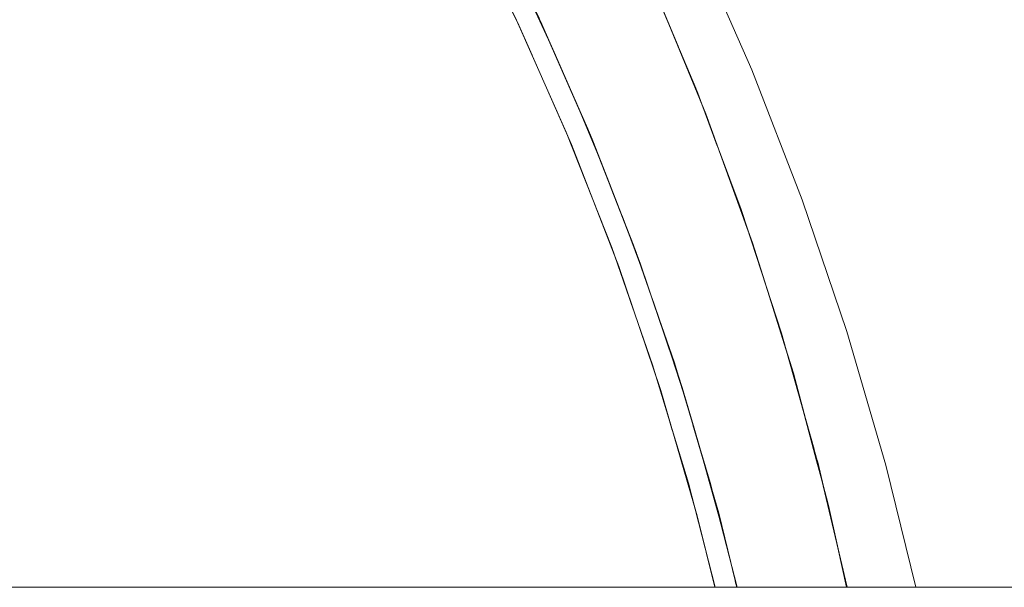
# Model space of a CAD drawing. Units: millimetres. Extents: x -3650 to 3650, y -3800 to 3800.
# Drawn here: x 1910 to 2057, y 105 to 190 of the extents above; entities that cross this region are included whole.
import ezdxf

# ---------------------------------------------------------------- set-up
doc = ezdxf.new("R2010")
doc.units = ezdxf.units.MM
doc.layers.add('None', color=7, linetype='Continuous', lineweight=5)

# ---------------------------------------------------------------- blocks, each defined once
blk = doc.blocks.new('Group')
at = {"layer": 'None', "color": 93, "linetype": 'Continuous', "lineweight": 5, "true_color": 0x66cc66, "transparency": 33554687}
for p, q in [((1985.65, 194.73), (1989.73, 185.99)), ((1988.21, 189.44), (1995.55, 172.75)), ((1989.56, 186.36), (1989.66, 186.14)), ((1993.39, 177.72), (1996.99, 169.08)), ((2012.18, 177.39), (2012.25, 177.22)), ((1997.81, 167), (2002.54, 154.84)), ((2000.41, 160.39), (2003.64, 151.68)), ((2001.14, 158.43), (2002.65, 154.53)), ((2004.83, 148.22), (2008.73, 136.74)), ((2006.68, 142.9), (2009.55, 134.01)), ((2007.51, 140.33), (2008.81, 136.47)), ((2010.98, 129.24), (2014.13, 118.45)), ((2010.98, 129.24), (2012.89, 122.72)), ((2011.14, 128.73), (2012.95, 122.5)), ((2011.14, 128.73), (2012.95, 122.5)), ((2012.18, 125.26), (2014.86, 115.59)), ((2012.95, 122.5), (2014.19, 118.21)), ((2030.36, 120.42), (2030.38, 120.32)), ((2032.42, 111.72), (2032.54, 111.16)), ((2017.08, 106.94), (2017.53, 105))]:
    blk.add_line(p, q, dxfattribs=at)
at = {"layer": 'None', "color": 7, "linetype": 'Continuous', "lineweight": 5, "transparency": 33554687}
blk.add_line((-3630, 105), (3630, 105), dxfattribs=at)
at = {"layer": 'None', "color": 7, "linetype": 'Continuous', "lineweight": 5, "transparency": 33554687, "flags": 128}
blk.add_lwpolyline([(1901.58, 350.94), (1916.58, 336.58), (1930.94, 321.58), (1944.64, 305.97), (1957.63, 289.77), (1969.92, 273.02), (1981.45, 255.75), (1992.23, 238), (2002.22, 219.79), (2011.4, 201.17), (2019.77, 182.16), (2027.29, 162.8), (2033.97, 143.14), (2039.78, 123.2), (2044.23, 105)], dxfattribs=at)
at = {"layer": 'None', "color": 93, "linetype": 'Continuous', "lineweight": 5, "true_color": 0x66cc66, "transparency": 33554687, "flags": 128}
for points in [[(2034, 105), (2029.54, 123.89), (2024.19, 142.92), (2018.17, 161.33), (2011.41, 179.46), (2003.85, 197.39), (1995.41, 215.3), (1986.4, 232.5), (1976.73, 249.25), (1966.35, 265.61), (1955.26, 281.6), (1943.5, 297.13), (1931.17, 312.08), (1918.26, 326.48), (1904.72, 340.37)], [(1903.74, 312.62), (1916.44, 298.91), (1928.5, 284.76), (1939.97, 270.11), (1950.87, 254.93), (1961.16, 239.28), (1970.74, 223.3), (1979.62, 206.98), (1987.85, 190.26), (1995.3, 173.39), (2002.13, 156.04), (2008.21, 138.46), (2013.57, 120.65), (2017.58, 105)], [(1900.92, 310.96), (1913.56, 297.36), (1925.56, 283.33), (1936.96, 268.81), (1947.82, 253.76), (1958.06, 238.23), (1967.6, 222.38), (1976.45, 206.19), (1984.64, 189.6), (1992.07, 172.86), (1998.88, 155.65), (2004.95, 138.2), (2010.3, 120.53), (2014.3, 105)], [(2015.11, 169.54), (2012.92, 175.59), (2005.15, 194.46), (2007.8, 188.03), (2005.15, 194.46), (1996.55, 212.98), (1999.7, 206.21), (1996.55, 212.98), (1987.17, 231.11), (1986.84, 231.68), (1987.17, 231.11), (1989.89, 225.85)], [(1990.26, 184.79), (1988.2, 189.49), (1979.59, 207.04), (1988.02, 189.85), (1979.59, 207.04), (1970.41, 223.86), (1979.59, 207.04), (1981.37, 203.41)], [(1976.37, 206.34), (1984.99, 188.85), (1984.81, 189.21)], [(2003.98, 197.08), (2004.13, 196.77), (2008.77, 185.72)], [(1987.86, 190.19), (1988.02, 189.85), (1988.2, 189.49), (1996.05, 171.57), (1995.69, 172.41)], [(1992.47, 171.86), (1992.84, 171.01), (1984.99, 188.85), (1986.98, 184.34)], [(2007.64, 188.41), (2007.8, 188.03), (2011.34, 179.43), (2012.18, 177.39)], [(1989.62, 186.22), (1991.62, 181.67), (1993.8, 176.74)], [(1990.26, 184.79), (1995.69, 172.41), (1990.26, 184.79)], [(1990.26, 184.79), (1995.69, 172.41), (1993.95, 176.38)], [(1990.26, 184.79), (1991.62, 181.68), (1993.95, 176.38)], [(1990.26, 184.79), (1991.62, 181.68), (1993.95, 176.38)], [(2011.47, 179.28), (2011.55, 179.09), (2014.62, 170.84)], [(2027.58, 130.84), (2025.97, 136.91), (2019.87, 156.39), (2021.7, 150.55), (2019.87, 156.39), (2012.92, 175.59), (2012.18, 177.39), (2012.92, 175.59), (2015.11, 169.54)], [(2001.87, 147.04), (1999.91, 152.83), (1992.84, 171.01), (1995.07, 165.27)], [(2002.65, 154.53), (2003.11, 153.33), (1996.05, 171.57), (1998.32, 165.72)], [(2015.11, 169.54), (2018.09, 161.31), (2019.05, 158.64)], [(1997.81, 167), (1998.79, 164.49), (2001.01, 158.77)], [(1998.32, 165.72), (2002.65, 154.53), (1998.32, 165.72), (2002.65, 154.53)], [(1998.32, 165.72), (1998.79, 164.5), (2001.14, 158.43)], [(1998.32, 165.72), (1998.79, 164.5), (2001.14, 158.43)], [(2018.25, 161.11), (2018.33, 160.89), (2021.31, 151.74)], [(2019.05, 158.64), (2019.87, 156.39), (2019.05, 158.64), (2019.13, 158.43)], [(1999.42, 154.08), (1999.91, 152.83), (2006.17, 134.37), (2005.58, 136.12)], [(2011.14, 128.73), (2009.37, 134.81), (2003.11, 153.33), (2005.11, 147.44)], [(2021.7, 150.55), (2024.1, 142.89), (2025.09, 139.73)], [(2004.83, 148.22), (2005.23, 147.07), (2007.41, 140.64)], [(2005.11, 147.44), (2005.23, 147.08), (2007.51, 140.33)], [(2005.11, 147.44), (2008.81, 136.47), (2005.11, 147.44), (2008.81, 136.47)], [(2005.11, 147.44), (2005.23, 147.08), (2007.51, 140.33)], [(2024.25, 142.7), (2024.32, 142.49), (2029.06, 125.59)], [(2025.09, 139.73), (2025.97, 136.91), (2031.22, 117.19), (2032.54, 111.16), (2031.22, 117.19), (2033.9, 105), (2032.54, 111.16)], [(2027.58, 130.84), (2025.97, 136.91), (2025.09, 139.73), (2025.16, 139.48)], [(2008.81, 136.47), (2009.37, 134.81), (2014.83, 116.03), (2014.19, 118.21)], [(2013.04, 109.9), (2011.63, 115.66), (2006.17, 134.37), (2007.9, 128.44)], [(2027.53, 131.05), (2027.58, 130.84), (2029.44, 123.87), (2030.36, 120.42)], [(2011.14, 128.73), (2014.19, 118.21), (2011.14, 128.73), (2014.19, 118.21)], [(2029.54, 123.87), (2029.55, 123.85), (2033.96, 105.2), (2034, 105)], [(2030.36, 120.42), (2031.22, 117.19), (2030.36, 120.42)], [(2010.96, 117.95), (2011.63, 115.66), (2014.24, 105)], [(2016.27, 110.11), (2017.51, 105), (2014.83, 116.03), (2016.27, 110.11)], [(2016.17, 110.48), (2017.51, 105), (2016.17, 110.48)], [(2016.27, 110.11), (2017.51, 105), (2017.3, 105.87)], [(2016.27, 110.11), (2017.51, 105), (2016.27, 110.11), (2017.51, 105), (2016.27, 110.11)]]:
    blk.add_lwpolyline(points, dxfattribs=at)

msp = doc.modelspace()

# ---------------------------------------------------------------- block references
at = {"layer": 'None', "color": 7, "transparency": 33554687}
msp.add_blockref('Group', (0, 0), dxfattribs=at)

doc.saveas('drawing.dxf')
